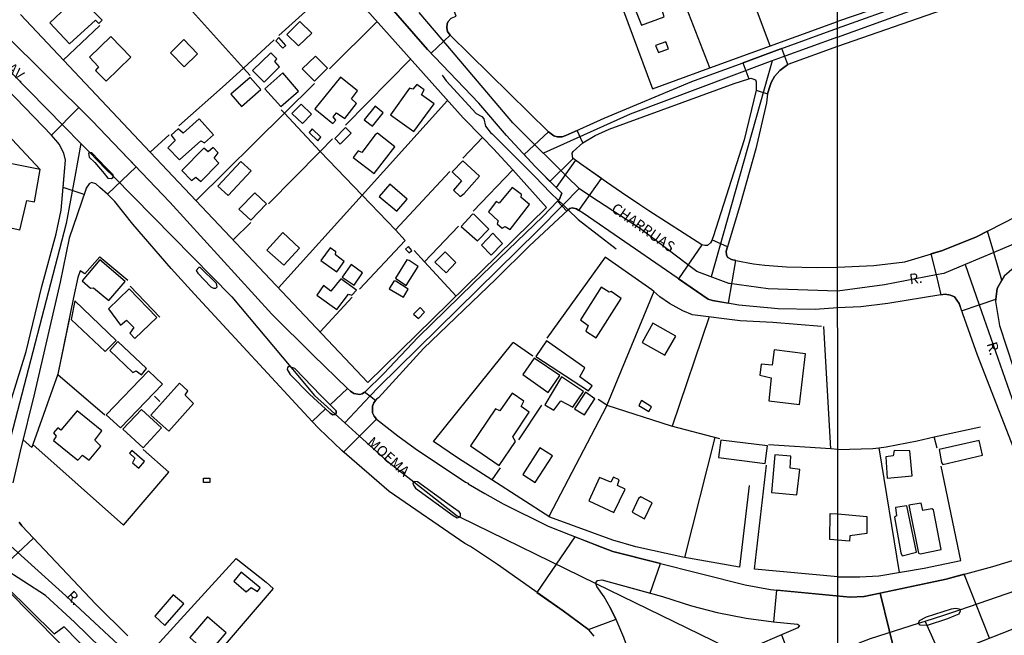
# Model space of a CAD drawing. Units: millimetres. Extents: x 190356 to 192769, y 1671520 to 1674293.
# Drawn here: x 190641 to 190878, y 1673908 to 1674056 of the extents above; entities that cross this region are included whole.
import ezdxf
from ezdxf.enums import TextEntityAlignment as Align

# ---------------------------------------------------------------- set-up
doc = ezdxf.new("R2010")
doc.units = ezdxf.units.MM
for name, color, linetype in [('V-CANTEIRO', 3, 'Continuous'), ('V-CRUZAMENTO', 1, 'Continuous'), ('V-EDIFICACAO', 2, 'Continuous'), ('V-EIXO_DE_LOGRADOURO', 3, 'Continuous'), ('V-LOTE', 1, 'Continuous'), ('V-NOME_DOS_LOGRADOUROS', 7, 'Continuous'), ('V-QUADRA', 6, 'Continuous'), ('V-TESTADA', 5, 'Continuous'), ('V-VALETA', 6, 'Continuous'), ('X-LIMITE_1000', 7, 'Continuous')]:
    doc.layers.add(name, color=color, linetype=linetype)

msp = doc.modelspace()

# ---------------------------------------------------------------- linework, layer by layer
at = {"layer": 'V-CANTEIRO'}
for points in [[(190657.98, 1674023.08), (190659.37, 1674021.84), (190661.61, 1674019.15), (190662.52, 1674018.06), (190663.37, 1674017.94), (190663.74, 1674018.17), (190663.84, 1674018.43), (190663.87, 1674018.5), (190663.76, 1674018.85), (190662.05, 1674020.62), (190658.66, 1674024.13), (190658.24, 1674024.12), (190657.81, 1674024.1)], [(190683.74, 1673995.79), (190684.18, 1673995.15), (190687.33, 1673991.88), (190687.92, 1673991.53), (190688.47, 1673991.57), (190688.81, 1673991.9), (190688.64, 1673992.69), (190684.72, 1673996.51), (190684.38, 1673996.54)], [(190706.19, 1673972.66), (190705.79, 1673972.4), (190705.69, 1673971.95), (190706.43, 1673970.74), (190711.06, 1673966.02), (190714.95, 1673962.45), (190716.02, 1673961.47), (190716.69, 1673961.06), (190717.18, 1673961.09), (190717.27, 1673961.18), (190717.45, 1673961.37), (190717.45, 1673962), (190716.02, 1673963.45), (190713.77, 1673965.73), (190707.5, 1673972.18), (190706.56, 1673972.52)], [(190736.2, 1673944.87), (190735.95, 1673944.64), (190736.12, 1673944.06), (190736.63, 1673943.4), (190745.65, 1673936.78), (190746.59, 1673936.22), (190747.1, 1673936.35), (190747.17, 1673936.43), (190747.44, 1673936.73), (190747.47, 1673937.29), (190747.15, 1673937.68), (190744.39, 1673939.6), (190737.11, 1673944.88), (190736.32, 1673944.99)], [(190783.46, 1673914.61), (190782, 1673917.18), (190780.3, 1673919.65), (190780.06, 1673920.4), (190780, 1673920.57), (190780.45, 1673921.09), (190781.47, 1673921.27), (190796.08, 1673917.23), (190803.04, 1673915.01), (190809.26, 1673913.38), (190816.22, 1673912.09), (190822.79, 1673911.18), (190828.6, 1673910.61), (190829.08, 1673910.26), (190828.64, 1673909.74), (190814.46, 1673903.63), (190790.58, 1673893.33), (190790.16, 1673893.27), (190789.89, 1673893.76), (190789.61, 1673896.55), (190788.9, 1673900.27), (190787.62, 1673904.93), (190786.75, 1673907.42), (190785.19, 1673911.19)], [(190867.66, 1673914.07), (190867.77, 1673913.7), (190867.47, 1673913.03), (190866.27, 1673912.53), (190864.69, 1673911.88), (190859.85, 1673910.29), (190859.73, 1673910.25), (190858.15, 1673910.33), (190857.74, 1673910.82), (190857.7, 1673910.86), (190857.95, 1673911.48), (190859.67, 1673912.37), (190865.65, 1673914.3), (190865.71, 1673914.31), (190866.68, 1673914.48), (190867.59, 1673914.3)]]:
    msp.add_lwpolyline(points, close=True, dxfattribs=at)
at = {"layer": 'V-CRUZAMENTO'}
for points in [[(190743.11, 1674065.82), (190739.57, 1674064.48), (190739.3, 1674064.38), (190738.14, 1674064.16), (190736.6, 1674064.25), (190735.02, 1674064.83), (190733.51, 1674065.98), (190728.63, 1674061.52), (190729.04, 1674061.07), (190739.51, 1674049.05), (190740.38, 1674048.14), (190744.96, 1674052.51), (190744.34, 1674053.34), (190744.12, 1674054.27), (190744.21, 1674055.19), (190744.45, 1674055.77), (190745.22, 1674056.56), (190746.42, 1674057.06)], [(190826.25, 1674045.44), (190824.84, 1674049.28), (190823.72, 1674048.87), (190816.16, 1674046.1), (190815.42, 1674045.83), (190816.84, 1674041.96), (190817.32, 1674042.12), (190817.83, 1674041.94), (190818.5, 1674041.7), (190818.62, 1674041.29), (190818.61, 1674040.55), (190818.6, 1674039.24), (190821.39, 1674038.35), (190822.03, 1674040.37), (190822.26, 1674041.09), (190823.09, 1674042.53), (190824.31, 1674043.98)], [(190669.33, 1674020.74), (190662.45, 1674014.19), (190662.45, 1674014.19), (190660.6, 1674015.81), (190660.6, 1674015.81), (190659.61, 1674016.68), (190658.59, 1674016.97), (190657.99, 1674016.71), (190657.24, 1674015.67), (190657.15, 1674015.08), (190656.81, 1674014.09), (190651.75, 1674015.82), (190652.3, 1674022.36), (190651.94, 1674024.05), (190650.8, 1674026.2), (190650.43, 1674026.63), (190650.43, 1674026.63), (190648.9, 1674028.44), (190655.48, 1674035.08), (190658.74, 1674031.85), (190663.84, 1674026.5), (190663.84, 1674026.5), (190669.33, 1674020.74)], [(190774.34, 1674024.05), (190774.54, 1674024.5), (190776.9, 1674026.54), (190775.54, 1674029.54), (190772.79, 1674028.29), (190771.9, 1674028.02), (190770.68, 1674028), (190769.92, 1674028.24), (190768.65, 1674029.2), (190762.73, 1674023.76), (190765.42, 1674020.84), (190766.94, 1674019.31), (190768.96, 1674017.27), (190774.49, 1674022.74)], [(190657.98, 1674023.08), (190659.37, 1674021.84), (190661.61, 1674019.15), (190662.52, 1674018.06), (190663.37, 1674017.94), (190663.74, 1674018.17), (190663.84, 1674018.43), (190663.87, 1674018.5), (190663.76, 1674018.85), (190662.05, 1674020.62), (190658.66, 1674024.13), (190658.24, 1674024.12), (190657.81, 1674024.1)], [(190781.39, 1674017.97), (190776.37, 1674021.52), (190775.12, 1674022.4), (190770.45, 1674015.76), (190771.81, 1674014.4), (190771.29, 1674013), (190770.83, 1674012.5), (190773.06, 1674010.1), (190773.39, 1674010.4), (190773.76, 1674010.74), (190774.33, 1674010.9), (190775.37, 1674010.66), (190775.95, 1674010.27)], [(190872.33, 1673987.53), (190876.37, 1673988.9), (190876.37, 1673988.9), (190876.67, 1673991.46), (190876.67, 1673991.46), (190877.84, 1673993.51), (190877.84, 1673993.51), (190875.87, 1674000.13), (190875.87, 1674000.13), (190874.35, 1674005.29), (190874.35, 1674005.29), (190871.52, 1674003.83), (190871.52, 1674003.83), (190863.3, 1674000.56), (190863.3, 1674000.56), (190860.72, 1673999.79), (190860.72, 1673999.79), (190861.96, 1673994.72), (190861.96, 1673994.72), (190863.13, 1673989.97), (190863.13, 1673989.97), (190864.12, 1673990.13), (190864.12, 1673990.13), (190865.45, 1673989.88), (190865.45, 1673989.88), (190866.42, 1673989.46), (190866.42, 1673989.46), (190867.5, 1673987.83), (190867.5, 1673987.83), (190868.12, 1673986.1), (190868.12, 1673986.1), (190872.33, 1673987.53)], [(190813.76, 1673998.25), (190812.72, 1673998.45), (190811.84, 1673998.91), (190811.5, 1673999.5), (190811.4, 1674000.44), (190811.73, 1674001.53), (190807.98, 1674003.18), (190807.86, 1674002.91), (190807.65, 1674002.43), (190806.9, 1674001.86), (190806.29, 1674001.79), (190805.59, 1674002.02), (190799.94, 1673993.8), (190807.07, 1673988.9), (190808.12, 1673988.57), (190811.94, 1673987.9)], [(190718.87, 1673952.42), (190719.27, 1673952.08), (190719.27, 1673952.08), (190723.1, 1673955.92), (190723.1, 1673955.92), (190727.18, 1673960.01), (190727.18, 1673960.01), (190726.61, 1673960.74), (190726.61, 1673960.74), (190726.26, 1673961.54), (190726.26, 1673961.54), (190726.27, 1673963.15), (190726.27, 1673963.15), (190726.6, 1673963.96), (190726.6, 1673963.96), (190726.95, 1673964.45), (190726.95, 1673964.45), (190725.58, 1673965.5), (190725.58, 1673965.5), (190724.31, 1673966.47), (190724.31, 1673966.47), (190723.77, 1673966.13), (190723.77, 1673966.13), (190723.17, 1673965.97), (190723.17, 1673965.97), (190721.73, 1673966.16), (190721.73, 1673966.16), (190720.93, 1673966.71), (190720.93, 1673966.71), (190720.24, 1673967.38), (190720.24, 1673967.38), (190716.02, 1673963.45), (190716.02, 1673963.45), (190717.45, 1673962), (190717.45, 1673962), (190717.45, 1673961.37), (190717.45, 1673961.37), (190717.27, 1673961.18), (190717.27, 1673961.18), (190717.18, 1673961.09), (190717.18, 1673961.09), (190716.69, 1673961.06), (190716.69, 1673961.06), (190716.02, 1673961.47), (190716.02, 1673961.47), (190714.95, 1673962.45), (190714.95, 1673962.45), (190711.74, 1673959.44), (190711.74, 1673959.44), (190713.29, 1673957.77), (190713.29, 1673957.77), (190718.87, 1673952.42)], [(190784.89, 1673911.78), (190783.46, 1673914.61), (190783.46, 1673914.61), (190782, 1673917.18), (190782, 1673917.18), (190780.3, 1673919.65), (190780.3, 1673919.65), (190780.06, 1673920.4), (190780.06, 1673920.4), (190780, 1673920.57), (190780, 1673920.57), (190780.45, 1673921.09), (190780.45, 1673921.09), (190781.47, 1673921.27), (190781.47, 1673921.27), (190793.08, 1673918.06), (190793.08, 1673918.06), (190795.6, 1673925.25), (190795.6, 1673925.25), (190784.15, 1673928.15), (190784.15, 1673928.15), (190781.41, 1673929.13), (190781.41, 1673929.13), (190775, 1673931.66), (190775, 1673931.66), (190765.84, 1673918.26), (190765.84, 1673918.26), (190772.13, 1673913.8), (190772.13, 1673913.8), (190778.25, 1673909.29), (190778.25, 1673909.29), (190784.89, 1673911.78)], [(190874.82, 1673907.21), (190868.73, 1673922.63), (190864.36, 1673921.43), (190848.47, 1673918.04), (190852.83, 1673900.41), (190857.01, 1673901.44), (190858.88, 1673901.75), (190860.21, 1673901.2), (190861.36, 1673899.99), (190862.54, 1673897.21), (190868.54, 1673899.75), (190867.69, 1673902.04), (190867.99, 1673903.92), (190868.71, 1673904.75), (190868.78, 1673904.83)], [(190858.15, 1673910.33), (190857.74, 1673910.82), (190857.7, 1673910.86), (190857.95, 1673911.48), (190859.67, 1673912.37), (190865.65, 1673914.3), (190865.71, 1673914.31), (190866.68, 1673914.48), (190867.59, 1673914.3), (190867.66, 1673914.07), (190867.77, 1673913.7), (190867.47, 1673913.03), (190866.27, 1673912.53), (190864.69, 1673911.88), (190859.85, 1673910.29), (190859.73, 1673910.25)]]:
    msp.add_lwpolyline(points, close=True, dxfattribs=at)
for points in [[(190637.08, 1673924.22), (190644.59, 1673931.34), (190641.76, 1673934.33), (190641.14, 1673935.14)], [(190852.83, 1673900.41), (190848.47, 1673918.04), (190844.66, 1673917.23), (190844.58, 1673917.23), (190841.31, 1673917.09), (190823.53, 1673918.81), (190822.79, 1673911.18), (190828.6, 1673910.61), (190829.08, 1673910.26), (190828.64, 1673909.74), (190824.75, 1673908.06), (190827.54, 1673900.61)]]:
    msp.add_lwpolyline(points, dxfattribs=at)
at = {"layer": 'V-EDIFICACAO'}
for points in [[(190787.6, 1674063.54), (190791.04, 1674054.9), (190796.51, 1674056.91), (190795.53, 1674060.15), (190800.21, 1674061.99), (190798.04, 1674067.59), (190787.6, 1674063.54)], [(190655.35, 1674061.94), (190648.55, 1674055.43), (190653.3, 1674050.4), (190659.51, 1674056.07), (190660.31, 1674055.34), (190661.14, 1674056.08), (190655.35, 1674061.94)], [(190708.76, 1674055.78), (190705.64, 1674052.62), (190708.44, 1674049.89), (190711.63, 1674053), (190708.76, 1674055.78)], [(190658.12, 1674047.2), (190660.28, 1674044.9), (190659.53, 1674044), (190662.06, 1674041.43), (190668.04, 1674047.22), (190663.25, 1674052.21), (190658.12, 1674047.2)], [(190680.78, 1674051.44), (190677.56, 1674048.22), (190680.87, 1674044.88), (190684.12, 1674048.01), (190680.78, 1674051.44)], [(190703.69, 1674051.95), (190702.96, 1674051.17), (190704.63, 1674049.34), (190705.37, 1674050.04), (190703.69, 1674051.95)], [(190794.41, 1674049.99), (190795.11, 1674048.36), (190797.49, 1674049.22), (190796.89, 1674050.87), (190794.41, 1674049.99)], [(190697.34, 1674043.99), (190700.14, 1674041.18), (190703.87, 1674044.83), (190702.73, 1674046.12), (190703.17, 1674046.81), (190701.76, 1674048.25), (190697.34, 1674043.99)], [(190709.27, 1674044.38), (190712.3, 1674041.43), (190715.39, 1674044.55), (190712.52, 1674047.42), (190709.27, 1674044.38)], [(190692.11, 1674038.25), (190694.68, 1674035.3), (190699.31, 1674039.37), (190696.76, 1674042.28), (190692.11, 1674038.25)], [(190700.34, 1674039.57), (190704.16, 1674035.3), (190708.43, 1674039.04), (190704.61, 1674043.4), (190700.34, 1674039.57)], [(190712.34, 1674034.71), (190716.71, 1674031.25), (190717.4, 1674032.05), (190716.77, 1674032.79), (190717.54, 1674033.79), (190719.56, 1674032.46), (190722.41, 1674036.06), (190721.21, 1674037.17), (190722.6, 1674039.05), (190718.52, 1674042.38), (190712.34, 1674034.71)], [(190735.93, 1674039.52), (190735.18, 1674039.76), (190730.56, 1674033.27), (190736.2, 1674029.27), (190741.08, 1674035.92), (190738.08, 1674038.12), (190738.72, 1674039.34), (190736.91, 1674040.65), (190735.93, 1674039.52)], [(190709.08, 1674035.91), (190706.82, 1674033.64), (190709.36, 1674031.19), (190711.53, 1674033.44), (190709.08, 1674035.91)], [(190724.24, 1674032.09), (190726.26, 1674030.61), (190728.82, 1674033.82), (190726.87, 1674035.36), (190724.24, 1674032.09)], [(190680.67, 1674028.89), (190679.47, 1674029.96), (190677.78, 1674028.4), (190678.73, 1674027.14), (190676.95, 1674025.39), (190679.74, 1674022.44), (190684.93, 1674027.03), (190685.78, 1674026.53), (190687.98, 1674028.49), (190684.5, 1674032.33), (190680.67, 1674028.89)], [(190711.73, 1674029.93), (190710.97, 1674029.05), (190713.05, 1674027.07), (190713.76, 1674027.91), (190711.73, 1674029.93)], [(190717.16, 1674027.63), (190718.45, 1674026.27), (190721.07, 1674028.86), (190719.76, 1674030.22), (190717.16, 1674027.63)], [(190726.86, 1674028.5), (190723.66, 1674024.27), (190722.77, 1674024.64), (190721.62, 1674023.06), (190726.67, 1674019.16), (190731.63, 1674025.57), (190727.42, 1674028.85), (190726.86, 1674028.5)], [(190680.3, 1674019.88), (190682.66, 1674017.5), (190683.7, 1674018.25), (190684.92, 1674017.24), (190689.22, 1674021.65), (190688.09, 1674022.84), (190689.1, 1674024.16), (190687.85, 1674025.43), (190686.66, 1674024.39), (190685.65, 1674025.24), (190680.3, 1674019.88)], [(190688.95, 1674016.09), (190691.51, 1674013.86), (190697.01, 1674019.78), (190694.5, 1674022.08), (190688.95, 1674016.09)], [(190747.96, 1674022.24), (190745.46, 1674019.58), (190747.65, 1674017.38), (190745.78, 1674015.13), (190747.34, 1674013.67), (190748.29, 1674014.37), (190752.02, 1674018.55), (190747.96, 1674022.24)], [(190730.43, 1674016.59), (190727.85, 1674013.67), (190732.07, 1674010.09), (190734.6, 1674013.01), (190730.43, 1674016.59)], [(190759.91, 1674015.83), (190756.77, 1674012.01), (190756.05, 1674012.41), (190754.14, 1674009.96), (190756.52, 1674007.76), (190756.25, 1674007.01), (190757.5, 1674006.01), (190758.21, 1674006.38), (190759.42, 1674005.72), (190764.09, 1674011.71), (190762.08, 1674013.41), (190762.14, 1674014.1), (190759.91, 1674015.83)], [(190694.05, 1674010.61), (190696.96, 1674007.89), (190700.71, 1674011.86), (190697.9, 1674014.55), (190694.05, 1674010.61)], [(190750.72, 1674009.33), (190750.31, 1674009.35), (190747.6, 1674006.44), (190751.5, 1674002.95), (190754.22, 1674005.78), (190750.72, 1674009.33)], [(190704.62, 1674004.98), (190700.82, 1674000.72), (190704.86, 1673997.11), (190708.66, 1674001.19), (190704.62, 1674004.98)], [(190752.45, 1674001.92), (190754.81, 1673999.53), (190757.58, 1674002.34), (190755.25, 1674004.82), (190752.45, 1674001.92)], [(190716.01, 1674001.28), (190713.77, 1673998.21), (190717.62, 1673995.51), (190719.44, 1673997.99), (190717.32, 1673999.57), (190717.43, 1674000.29), (190716.01, 1674001.28)], [(190734.9, 1674001.55), (190734.16, 1674000.94), (190735.08, 1674000.04), (190735.69, 1674000.66), (190734.9, 1674001.55)], [(190741.28, 1673997.78), (190743.98, 1673995.26), (190746.34, 1673997.77), (190743.76, 1674000.29), (190741.28, 1673997.78)], [(190660.55, 1673998.34), (190656.3, 1673993.35), (190658.32, 1673991.52), (190659.04, 1673991.61), (190662.74, 1673988.59), (190666.7, 1673993.18), (190660.55, 1673998.34)], [(190718.95, 1673994.18), (190721.79, 1673992.29), (190723.85, 1673995.23), (190721.1, 1673997.23), (190718.95, 1673994.18)], [(190734.48, 1673998.34), (190731.77, 1673993.94), (190734.32, 1673992.23), (190737.22, 1673996.73), (190735.08, 1673998.25), (190734.48, 1673998.34)], [(190716.23, 1673990.82), (190714.41, 1673992.18), (190712.82, 1673989.84), (190717.68, 1673986.39), (190720.47, 1673990.11), (190721.23, 1673989.9), (190722.41, 1673991.09), (190718.62, 1673993.81), (190716.23, 1673990.82)], [(190731.83, 1673993.25), (190731.36, 1673993.27), (190730.27, 1673991.4), (190733.7, 1673989.35), (190734.79, 1673991.32), (190731.83, 1673993.25)], [(190776.32, 1673983.92), (190778.19, 1673982.55), (190777.63, 1673981.15), (190780.08, 1673979.56), (190786.13, 1673989.07), (190783.71, 1673990.72), (190783.24, 1673990.6), (190781.32, 1673991.8), (190776.32, 1673983.92)], [(190667.64, 1673991.42), (190662.65, 1673986.53), (190665.53, 1673982.65), (190666.98, 1673983.82), (190668.77, 1673982.04), (190667.82, 1673980.68), (190669.04, 1673979.43), (190674.32, 1673984.47), (190667.64, 1673991.42)], [(190654.58, 1673988.47), (190653.66, 1673984), (190661.88, 1673976.27), (190664.49, 1673978.96), (190654.58, 1673988.47)], [(190736.08, 1673985.3), (190737.28, 1673984.22), (190738.75, 1673985.76), (190737.68, 1673986.89), (190736.08, 1673985.3)], [(190793.75, 1673983.09), (190791.22, 1673978.47), (190796.68, 1673975.38), (190799.28, 1673979.95), (190793.75, 1673983.09)], [(190664.94, 1673978.69), (190662.94, 1673976.53), (190668.5, 1673971.2), (190669.33, 1673971.67), (190670.58, 1673970.69), (190671.77, 1673972.17), (190664.94, 1673978.69)], [(190768.12, 1673978.88), (190765.56, 1673975.1), (190778.28, 1673966.8), (190779.11, 1673968.03), (190776.16, 1673970.21), (190777.39, 1673972.36), (190768.12, 1673978.88)], [(190823.01, 1673976.68), (190822.51, 1673973.02), (190819.87, 1673973.23), (190819.52, 1673970.56), (190822.22, 1673969.93), (190821.66, 1673964.37), (190829.08, 1673963.51), (190830.49, 1673975.73), (190823.01, 1673976.68)], [(190765.15, 1673974.66), (190762.44, 1673970.72), (190768.58, 1673966.44), (190771.33, 1673970.52), (190765.15, 1673974.66)], [(190662.11, 1673961.04), (190665.54, 1673957.92), (190675.66, 1673968.39), (190672.26, 1673971.67), (190662.11, 1673961.04)], [(190672.86, 1673960.92), (190677.19, 1673957.12), (190683.13, 1673963.78), (190681.1, 1673965.75), (190681.76, 1673966.85), (190679.78, 1673968.63), (190672.86, 1673960.92)], [(190771.76, 1673970.2), (190767.76, 1673963.47), (190769.88, 1673962.13), (190771.59, 1673964.42), (190774.45, 1673962.87), (190777.04, 1673966.68), (190771.76, 1673970.2)], [(190756.91, 1673961.97), (190755.85, 1673962.51), (190749.86, 1673953.55), (190756.72, 1673948.86), (190760.7, 1673954.57), (190760.07, 1673955.7), (190763.96, 1673961.66), (190762.05, 1673963.03), (190762.71, 1673964.3), (190759.89, 1673966.24), (190756.91, 1673961.97)], [(190774.88, 1673962.49), (190777.26, 1673961.02), (190779.78, 1673964.89), (190777.55, 1673966.5), (190774.88, 1673962.49)], [(190791, 1673964.45), (190790.36, 1673963.32), (190792.77, 1673961.85), (190793.44, 1673962.94), (190791, 1673964.45)], [(190655.15, 1673961.96), (190651.18, 1673957.35), (190650.43, 1673957.88), (190649.44, 1673956.66), (190650.07, 1673955.89), (190649.41, 1673954.86), (190655.28, 1673950.14), (190656.37, 1673951.31), (190657.98, 1673950.14), (190660.79, 1673953.49), (190659.34, 1673954.93), (190661.08, 1673957.21), (190655.15, 1673961.96)], [(190670.59, 1673962.28), (190666.07, 1673957.55), (190671.02, 1673953.1), (190675.41, 1673957.92), (190670.59, 1673962.28)], [(190810.14, 1673954.97), (190809.6, 1673950.72), (190820.84, 1673949.27), (190821.39, 1673953.54), (190810.14, 1673954.97)], [(190862.69, 1673952.65), (190863.26, 1673949.54), (190863.59, 1673949.08), (190873.18, 1673951.32), (190872.38, 1673954.85), (190862.69, 1673952.65)], [(190668.29, 1673952.42), (190667.73, 1673951.82), (190668.99, 1673950.61), (190668.4, 1673949.5), (190669.93, 1673948.22), (190671.36, 1673949.82), (190668.29, 1673952.42)], [(190762.44, 1673946.66), (190765.42, 1673944.74), (190769.57, 1673951.16), (190766.53, 1673953.09), (190762.44, 1673946.66)], [(190823.13, 1673951.36), (190822.31, 1673942.35), (190828.42, 1673941.74), (190829.12, 1673947.85), (190826.83, 1673948.19), (190826.98, 1673951.04), (190823.13, 1673951.36)], [(190851.86, 1673952.43), (190851.63, 1673951.14), (190849.89, 1673950.95), (190850.21, 1673945.74), (190856.2, 1673946.32), (190855.66, 1673952.38), (190851.86, 1673952.43)], [(190685.54, 1673945.74), (190687.03, 1673945.74), (190687.03, 1673944.75), (190685.54, 1673944.75), (190685.54, 1673945.74)], [(190780.91, 1673945.95), (190778.33, 1673940.32), (190784.37, 1673937.5), (190787.06, 1673943.11), (190785.27, 1673944.05), (190785.66, 1673945.39), (190784.28, 1673946.04), (190783.65, 1673944.84), (190780.91, 1673945.95)], [(190790.32, 1673940.89), (190788.76, 1673937.56), (190791.75, 1673935.97), (190793.6, 1673939.81), (190790.83, 1673941.29), (190790.32, 1673940.89)], [(190855.38, 1673939.25), (190857.77, 1673927.67), (190858.1, 1673927.51), (190863.19, 1673928.63), (190861.31, 1673938.11), (190860.97, 1673938.38), (190858.8, 1673938.01), (190858.37, 1673939.72), (190855.38, 1673939.25)], [(190838.3, 1673937.17), (190845.26, 1673936.55), (190845.32, 1673932.45), (190841.22, 1673931.86), (190841.1, 1673930.56), (190838.31, 1673930.88), (190836.35, 1673930.99), (190836.48, 1673937.23)], [(190852.19, 1673938.73), (190852.46, 1673936.71), (190851.93, 1673936.35), (190853.46, 1673927.78), (190853.81, 1673927.1), (190857.25, 1673927.95), (190854.89, 1673939.15), (190852.19, 1673938.73)], [(190694.6, 1673923.13), (190692.84, 1673920.94), (190695.85, 1673918.42), (190696.99, 1673919.46), (190698.56, 1673918.48), (190699.18, 1673919.37), (190694.6, 1673923.13)], [(190638.26, 1673918.89), (190631.48, 1673912.56), (190663, 1673880.57), (190669.73, 1673887), (190638.26, 1673918.89)], [(190678.23, 1673917.66), (190673.82, 1673912.53), (190676.22, 1673910.31), (190680.8, 1673915.52), (190678.23, 1673917.66)], [(190686.52, 1673912.38), (190682.25, 1673907.4), (190686.68, 1673903.48), (190691.01, 1673908.49), (190686.52, 1673912.38)]]:
    msp.add_lwpolyline(points, close=True, dxfattribs=at)
at = {"layer": 'V-EIXO_DE_LOGRADOURO'}
for points in [[(190838.21, 1674052.03), (190867.51, 1674062.73), (190901.57, 1674074.44), (190914.57, 1674078.6), (190922.82, 1674081.12)], [(190742.98, 1674051.43), (190737.44, 1674057.96)], [(190764.51, 1674026.91), (190760, 1674031.36), (190742.98, 1674051.43)], [(190838.21, 1674052.03), (190824.87, 1674047.17)], [(190635.11, 1674047.6), (190651.91, 1674030.54)], [(190824.87, 1674047.17), (190821.4, 1674045.91), (190788.32, 1674033.43)], [(190822.52, 1674046.32), (190807.77, 1673994.28)], [(190915.96, 1674034.76), (190909.63, 1674025.26), (190897.93, 1674012.25), (190883.63, 1674003.4), (190875.87, 1674000.13)], [(190788.32, 1674033.43), (190767.39, 1674024.08)], [(190651.91, 1674030.54), (190655.99, 1674026.4)], [(190655.99, 1674026.4), (190654.52, 1674018.36)], [(190655.99, 1674026.4), (190658.24, 1674024.12)], [(190770.55, 1674020.96), (190764.51, 1674026.91)], [(190658.24, 1674024.12), (190661.97, 1674020.33)], [(190661.97, 1674020.33), (190663.84, 1674018.43)], [(190773.15, 1674018.39), (190770.55, 1674020.96)], [(190654.52, 1674018.36), (190652.46, 1674007.14), (190638.61, 1673953.65), (190635.41, 1673943.24)], [(190663.84, 1674018.43), (190692.34, 1673989.5), (190706.56, 1673972.52)], [(190776.03, 1674015.55), (190773.15, 1674018.39)], [(190776.03, 1674015.55), (190772.14, 1674011.6)], [(190779.1, 1674013.5), (190776.11, 1674015.47), (190776.03, 1674015.55)], [(190787.37, 1674008.06), (190779.1, 1674013.5)], [(190772.02, 1674011.48), (190765.99, 1674005.34), (190727.65, 1673967.73), (190725.58, 1673965.5)], [(190772.14, 1674011.6), (190772.02, 1674011.48)], [(190801.75, 1673997.52), (190790.79, 1674005.81), (190787.37, 1674008.06)], [(190875.87, 1674000.13), (190868.94, 1673997.21)], [(190812.19, 1673992.66), (190812.04, 1673992.68), (190804.33, 1673995.57), (190801.75, 1673997.52)], [(190868.94, 1673997.21), (190863.87, 1673995.08), (190861.96, 1673994.72)], [(190868.94, 1673997.21), (190872.33, 1673987.53)], [(190861.96, 1673994.72), (190849.57, 1673992.35), (190838.26, 1673990.84)], [(190838.26, 1673990.84), (190821.52, 1673991.36), (190812.19, 1673992.66)], [(190872.33, 1673987.53), (190891.49, 1673932.9)], [(190706.56, 1673972.52), (190712.31, 1673965.66), (190715.41, 1673962.87)], [(190725.58, 1673965.5), (190719.6, 1673959.07)], [(190715.41, 1673962.87), (190717.27, 1673961.18)], [(190717.27, 1673961.18), (190719.6, 1673959.07)], [(190719.6, 1673959.07), (190723.1, 1673955.92)], [(190723.1, 1673955.92), (190729.71, 1673949.96), (190736.2, 1673944.87)], [(190736.2, 1673944.87), (190746.63, 1673936.69), (190747.17, 1673936.43)], [(190747.17, 1673936.43), (190780.06, 1673920.4)], [(190706.2, 1673869.41), (190705.16, 1673870.18), (190682.22, 1673889.67), (190652.4, 1673917.42), (190638.29, 1673930.19)], [(190867.66, 1673914.07), (190887.94, 1673921.06)], [(190780.06, 1673920.4), (190814.46, 1673903.63)], [(190859.38, 1673911.34), (190863.87, 1673912.76), (190865.97, 1673913.48)], [(190865.97, 1673913.48), (190867.66, 1673914.07)], [(190857.74, 1673910.82), (190859.38, 1673911.34)], [(190859.85, 1673910.29), (190859.38, 1673911.34)], [(190843.47, 1673906.12), (190846.19, 1673907.16), (190857.74, 1673910.82)], [(190864.56, 1673899.71), (190859.85, 1673910.29)]]:
    msp.add_lwpolyline(points, dxfattribs=at)
at = {"layer": 'V-LOTE'}
for points in [[(190687.18, 1674099.09), (190707.72, 1674077.15), (190724.86, 1674058.49), (190748.04, 1674032.6)], [(190892.93, 1674075.12), (190857.57, 1674062.48), (190838.21, 1674055.76)], [(190674.24, 1674067.9), (190695.16, 1674044.57)], [(190783.1, 1674068.15), (190793.65, 1674039.6)], [(190718.19, 1674065.62), (190703.69, 1674052.42)], [(190822.02, 1674049.89), (190817.99, 1674060.58)], [(190807.47, 1674044.61), (190801.85, 1674059.05)], [(190672.71, 1674024.34), (190641.45, 1674057.45)], [(190727.29, 1674055.69), (190715.92, 1674044.4)], [(190807.47, 1674044.61), (190838.21, 1674055.76)], [(190651.78, 1674046.51), (190660.57, 1674054.86)], [(190646.21, 1674020.11), (190616.89, 1674051.47)], [(190702.59, 1674051.35), (190695.16, 1674044.57)], [(190719.76, 1674030.85), (190735.38, 1674046.69)], [(190695.16, 1674044.57), (190690.13, 1674039.97), (190679.6, 1674030.62)], [(190695.16, 1674044.57), (190696.76, 1674042.79)], [(190793.65, 1674039.6), (190807.47, 1674044.61)], [(190712.29, 1674040.88), (190705.04, 1674033.71)], [(190723.74, 1674013.97), (190744.32, 1674036.74)], [(190705.04, 1674033.71), (190704.27, 1674034.53)], [(190705.04, 1674033.71), (190683.75, 1674012.65)], [(190713.62, 1674024.48), (190713.6, 1674024.5), (190705.04, 1674033.71)], [(190748.04, 1674032.6), (190752.74, 1674027.84)], [(190672.71, 1674024.34), (190677.3, 1674028.49)], [(190713.62, 1674024.48), (190716.61, 1674027.52)], [(190752.74, 1674027.84), (190747.98, 1674022.87)], [(190752.74, 1674027.84), (190755.42, 1674025.13)], [(190646.21, 1674020.11), (190618.69, 1674025.62)], [(190755.42, 1674025.13), (190760.02, 1674020.04)], [(190725.15, 1673968.8), (190672.71, 1674024.34)], [(190701.23, 1674011.87), (190713.62, 1674024.48)], [(190723.74, 1674013.97), (190713.62, 1674024.48)], [(190644.82, 1674012.32), (190646.21, 1674020.11)], [(190744.89, 1674019.62), (190731.77, 1674005.62)], [(190750.48, 1674010.08), (190760.02, 1674020.04)], [(190760.02, 1674020.04), (190768.18, 1674011.01)], [(190703.57, 1673991.66), (190723.74, 1674013.97)], [(190731.77, 1674005.62), (190723.74, 1674013.97)], [(190641.31, 1674005.5), (190642.95, 1674012.67)], [(190642.95, 1674012.67), (190644.82, 1674012.32)], [(190768.18, 1674011.01), (190725.15, 1673968.8)], [(190641.31, 1674005.5), (190619.15, 1674010.35)], [(190692.69, 1674003.18), (190696.96, 1674007.39)], [(190738.73, 1673997.93), (190746.94, 1674006.5)], [(190731.77, 1674005.62), (190734.09, 1674003.02)], [(190734.09, 1674003.02), (190723.11, 1673991.28)], [(190738.73, 1673997.93), (190736.26, 1674000.6)], [(190782.27, 1673999), (190768.25, 1673979.47)], [(190793.48, 1673991.13), (190782.27, 1673999)], [(190746.4, 1673989.65), (190738.73, 1673997.93)], [(190655.85, 1673995.75), (190655.31, 1673994.08), (190654.26, 1673989.29)], [(190656.97, 1673994.99), (190655.85, 1673995.75)], [(190721.33, 1673989.35), (190713.64, 1673981)], [(190793.96, 1673990.72), (190782.71, 1673963.34)], [(190793.96, 1673990.72), (190793.48, 1673991.13)], [(190795.41, 1673989.48), (190793.96, 1673990.72)], [(190834.36, 1673982.31), (190822.63, 1673983.28), (190814.78, 1673983.69), (190803.29, 1673985.12), (190800.98, 1673986.11), (190797.74, 1673987.85), (190795.41, 1673989.48)], [(190807.3, 1673984.62), (190798.43, 1673958.3)], [(190653.19, 1673984.01), (190650.47, 1673970.81)], [(190836.63, 1673952.83), (190834.97, 1673982.31)], [(190746.7, 1673950.69), (190740.93, 1673954.61), (190760.09, 1673978.42)], [(190764.87, 1673975.2), (190760.09, 1673978.42)], [(190650.47, 1673970.81), (190644.42, 1673953.89)], [(190661.74, 1673960.94), (190650.42, 1673970.67)], [(190673.71, 1673965.55), (190675.03, 1673964.21)], [(190766.94, 1673963.35), (190761.4, 1673955.02)], [(190782.71, 1673963.34), (190782.63, 1673963.14), (190768.73, 1673936.51)], [(190782.71, 1673963.34), (190780.56, 1673964.72)], [(190809.89, 1673955.27), (190798.26, 1673958.34), (190782.76, 1673963.31), (190782.71, 1673963.34)], [(190861.54, 1673955.71), (190872.67, 1673958.14)], [(190642.09, 1673955.03), (190644.16, 1673953.15)], [(190644.42, 1673953.89), (190644.16, 1673953.15)], [(190644.42, 1673953.89), (190666.31, 1673934.47), (190677.19, 1673947.2), (190670.97, 1673952.72)], [(190801.5, 1673926.64), (190808.79, 1673955.56)], [(190836.63, 1673952.83), (190821.6, 1673953.84)], [(190848.22, 1673953.12), (190849.95, 1673953.35), (190857.4, 1673954.8), (190861.54, 1673955.71)], [(190862.25, 1673953.01), (190861.54, 1673955.71)], [(190838.29, 1673952.72), (190836.63, 1673952.83)], [(190838.29, 1673952.72), (190846.74, 1673952.92), (190848.22, 1673953.12)], [(190848.22, 1673953.12), (190853.11, 1673923.08)], [(190754.96, 1673945.37), (190746.7, 1673950.69)], [(190756.95, 1673948.3), (190754.96, 1673945.37)], [(190818.22, 1673923.83), (190821.12, 1673948.91)], [(190867.95, 1673925.91), (190863.16, 1673948.63)], [(190768.94, 1673936.36), (190754.96, 1673945.37)], [(190816.95, 1673943.98), (190814.61, 1673924.32)], [(190814.61, 1673924.32), (190800.99, 1673926.73), (190789.67, 1673929.26), (190784.09, 1673930.87), (190768.94, 1673936.36)], [(190674.11, 1673905.31), (190693.38, 1673926.4), (190700.65, 1673920.74), (190702.28, 1673919.18), (190683.5, 1673897.28)], [(190838.32, 1673921.99), (190843.64, 1673921.98), (190848.18, 1673922.25), (190859.11, 1673924.08), (190867.95, 1673925.91)], [(190838.32, 1673921.99), (190818.22, 1673923.83)], [(190652.01, 1673909.99), (190649.57, 1673908.17)], [(190672.39, 1673889.08), (190652.01, 1673909.99)]]:
    msp.add_lwpolyline(points, dxfattribs=at)
at = {"layer": 'V-QUADRA'}
for points in [[(190890.49, 1674068.01), (190838.21, 1674049.78), (190838.21, 1674049.78), (190826.25, 1674045.44), (190824.31, 1674043.98), (190823.09, 1674042.53), (190822.26, 1674041.09), (190822.03, 1674040.37), (190822.03, 1674040.37), (190821.4, 1674038.39), (190821.1, 1674036.21), (190818.58, 1674025.1), (190814.8, 1674011.73), (190811.73, 1674001.53), (190811.73, 1674001.53), (190811.4, 1674000.44), (190811.5, 1673999.5), (190811.84, 1673998.91), (190812.72, 1673998.45), (190813.76, 1673998.25), (190813.76, 1673998.25), (190817.97, 1673997.43), (190820.75, 1673997.08), (190825.98, 1673996.72), (190833.43, 1673996.54), (190838.25, 1673996.6), (190838.25, 1673996.6), (190846.98, 1673997.02), (190854.48, 1673997.93), (190863.3, 1674000.56), (190871.52, 1674003.83), (190871.52, 1674003.83), (190884.39, 1674010.45)], [(190626.66, 1674063.66), (190658.74, 1674031.85), (190663.84, 1674026.5), (190663.84, 1674026.5), (190677.43, 1674012.24), (190677.43, 1674012.24), (190701.97, 1673985.28), (190711.98, 1673975.37), (190720.24, 1673967.38), (190720.24, 1673967.38), (190720.93, 1673966.71), (190721.73, 1673966.16), (190723.17, 1673965.97), (190723.77, 1673966.13), (190724.51, 1673966.6), (190728.88, 1673970.94), (190737.26, 1673979.74), (190750.53, 1673992.77), (190767.3, 1674008.79), (190770.82, 1674012.51), (190770.82, 1674012.51), (190771, 1674012.69), (190771, 1674012.69), (190771.29, 1674013), (190771.81, 1674014.4), (190771.81, 1674014.4), (190770.45, 1674015.76), (190770.45, 1674015.76), (190766.94, 1674019.31), (190766.94, 1674019.31), (190765.42, 1674020.84), (190758.55, 1674028.31), (190751.84, 1674036.12), (190739.51, 1674049.05), (190729.04, 1674061.07)], [(190745.22, 1674056.56), (190744.45, 1674055.77), (190744.21, 1674055.19), (190744.12, 1674054.27), (190744.34, 1674053.34), (190744.96, 1674052.51), (190768.65, 1674029.2), (190769.92, 1674028.24), (190770.68, 1674028), (190771.9, 1674028.02), (190772.79, 1674028.29), (190782.02, 1674032.49), (190803.15, 1674041.33), (190816.16, 1674046.1), (190816.16, 1674046.1), (190823.72, 1674048.87), (190823.72, 1674048.87), (190838.21, 1674054.18), (190838.21, 1674054.18), (190855.34, 1674060.3)], [(190636.97, 1673957.36), (190642.85, 1673976.31), (190646.6, 1673991.96), (190650.02, 1674004.65), (190651.29, 1674010.36), (190652.3, 1674022.36), (190651.94, 1674024.05), (190650.8, 1674026.2), (190650.43, 1674026.63), (190650.43, 1674026.63), (190648.9, 1674028.44), (190635.94, 1674041.81)], [(190779.59, 1673907.68), (190778.35, 1673909.22), (190772.13, 1673913.8), (190756.36, 1673924.97), (190749.82, 1673929.29), (190748.49, 1673930.02), (190730.27, 1673942.55), (190718.87, 1673952.42), (190713.29, 1673957.77), (190711.74, 1673959.44), (190711.74, 1673959.44), (190683.33, 1673990.09), (190677.76, 1673996.27), (190668.51, 1674006.94), (190664.17, 1674012.4), (190662.45, 1674014.19), (190660.6, 1674015.81), (190660.6, 1674015.81), (190659.61, 1674016.68), (190658.59, 1674016.97), (190657.99, 1674016.71), (190657.24, 1674015.67), (190657.15, 1674015.08), (190653.22, 1674003.56), (190651.01, 1673993), (190644.82, 1673966.23), (190641.35, 1673952.29), (190639.61, 1673944.66)], [(190882.92, 1673947.13), (190871.92, 1673975.43), (190867.5, 1673987.83), (190866.42, 1673989.46), (190865.45, 1673989.88), (190864.12, 1673990.13), (190863.13, 1673989.97), (190863.13, 1673989.97), (190850.34, 1673987.86), (190843.81, 1673987.08), (190838.26, 1673986.85), (190838.26, 1673986.85), (190832.84, 1673986.43), (190823.94, 1673986.57), (190814.5, 1673987.45), (190808.12, 1673988.57), (190807.07, 1673988.9), (190776.98, 1674009.58), (190776.98, 1674009.58), (190775.95, 1674010.27), (190775.95, 1674010.27), (190775.37, 1674010.66), (190774.33, 1674010.9), (190773.76, 1674010.74), (190773.39, 1674010.4), (190773.39, 1674010.4), (190764.05, 1674001.71), (190755.96, 1673993.73), (190738.53, 1673977), (190727.69, 1673965.16), (190727.24, 1673964.84), (190726.95, 1673964.45), (190726.95, 1673964.45), (190726.6, 1673963.96), (190726.27, 1673963.15), (190726.26, 1673961.54), (190726.61, 1673960.74), (190727.18, 1673960.01), (190727.18, 1673960.01), (190732.3, 1673955.97), (190736.54, 1673952.89), (190748.66, 1673944.78), (190749.24, 1673944.58), (190749.3, 1673944.42), (190753.26, 1673942.07), (190757.67, 1673939.63), (190768.51, 1673934.22), (190781.41, 1673929.13), (190784.15, 1673928.15), (190816.03, 1673920.08), (190816.03, 1673920.08), (190822.07, 1673918.95), (190841.31, 1673917.09), (190841.31, 1673917.09), (190844.58, 1673917.23), (190844.58, 1673917.23), (190844.66, 1673917.23), (190864.36, 1673921.43), (190875.6, 1673924.52), (190885.33, 1673927.48)], [(190881.38, 1673997.05), (190878.36, 1673994.42), (190877.84, 1673993.51), (190877.84, 1673993.51), (190876.67, 1673991.46), (190876.37, 1673988.9), (190876.37, 1673988.9), (190876.3, 1673988.31), (190877.21, 1673982.57), (190882.29, 1673967.12)], [(190641.14, 1673935.14), (190641.76, 1673934.33), (190659.64, 1673915.45), (190667.3, 1673907.76)], [(190945.71, 1673891.11), (190931.57, 1673920.43), (190928.94, 1673926.35), (190928.94, 1673926.35), (190927.88, 1673928.74), (190926.92, 1673929.65), (190925.71, 1673929.83), (190925.09, 1673929.72), (190925.09, 1673929.72), (190924.32, 1673929.59), (190907.45, 1673921.4), (190880.02, 1673909.27), (190868.78, 1673904.83)], [(190625.91, 1673824.09), (190646.38, 1673836.96), (190646.38, 1673836.96), (190646.62, 1673837.11), (190655.87, 1673842.56), (190663.82, 1673846.76), (190682.42, 1673855.66), (190699.81, 1673863.53), (190700.91, 1673864.42), (190701.54, 1673865.41), (190701.74, 1673866.16), (190701.76, 1673867.45), (190700.82, 1673869.7), (190698.47, 1673872.41), (190681.17, 1673885.38), (190673.08, 1673893.55), (190660.86, 1673904.8), (190654.47, 1673911.09), (190647.46, 1673917.48), (190637.08, 1673924.22)]]:
    msp.add_lwpolyline(points, dxfattribs=at)
msp.add_lwpolyline([(190776.37, 1674021.52), (190774.55, 1674022.8), (190774.48, 1674022.85), (190774.34, 1674024.05), (190774.54, 1674024.5), (190776.9, 1674026.54), (190779.89, 1674028.31), (190783.22, 1674029.89), (190813.36, 1674040.83), (190816.84, 1674041.96), (190817.32, 1674042.12), (190817.83, 1674041.94), (190818.5, 1674041.7), (190818.62, 1674041.29), (190818.61, 1674040.55), (190818.6, 1674039.24), (190815.71, 1674027.27), (190808.31, 1674003.93), (190807.86, 1674002.91), (190807.65, 1674002.43), (190806.9, 1674001.86), (190806.29, 1674001.79), (190805.59, 1674002.02), (190792.83, 1674010.19), (190790.61, 1674011.66), (190786.17, 1674014.59), (190782.62, 1674017.1)], close=True, dxfattribs=at)
at = {"layer": 'V-TESTADA'}
for points in [[(190687.18, 1674099.09), (190707.72, 1674077.15), (190724.86, 1674058.49), (190748.04, 1674032.6)], [(190892.93, 1674075.12), (190857.57, 1674062.48), (190838.21, 1674055.76)], [(190672.71, 1674024.34), (190641.45, 1674057.45)], [(190807.47, 1674044.61), (190838.21, 1674055.76)], [(190646.21, 1674020.11), (190616.89, 1674051.47)], [(190793.65, 1674039.6), (190807.47, 1674044.61)], [(190748.04, 1674032.6), (190752.74, 1674027.84)], [(190752.74, 1674027.84), (190755.42, 1674025.13)], [(190755.42, 1674025.13), (190760.02, 1674020.04)], [(190725.15, 1673968.8), (190672.71, 1674024.34)], [(190644.82, 1674012.32), (190646.21, 1674020.11)], [(190760.02, 1674020.04), (190768.18, 1674011.01)], [(190641.31, 1674005.5), (190642.95, 1674012.67)], [(190768.18, 1674011.01), (190725.15, 1673968.8)], [(190656.97, 1673994.99), (190660.54, 1673999.06), (190667.34, 1673993.45)], [(190793.48, 1673991.13), (190782.27, 1673999)], [(190655.85, 1673995.75), (190655.31, 1673994.08), (190654.26, 1673989.29)], [(190667.86, 1673991.99), (190675.04, 1673984.54)], [(190654.26, 1673989.29), (190650.47, 1673970.81)], [(190793.96, 1673990.72), (190793.48, 1673991.13)], [(190795.41, 1673989.48), (190793.96, 1673990.72)], [(190834.36, 1673982.31), (190822.63, 1673983.28), (190814.78, 1673983.69), (190803.29, 1673985.12), (190800.98, 1673986.11), (190797.74, 1673987.85), (190795.41, 1673989.48)], [(190746.7, 1673950.69), (190740.93, 1673954.61), (190760.09, 1673978.42)], [(190650.47, 1673970.81), (190644.42, 1673953.89)], [(190644.42, 1673953.89), (190644.16, 1673953.15)], [(190754.96, 1673945.37), (190746.7, 1673950.69)], [(190768.94, 1673936.36), (190754.96, 1673945.37)], [(190814.61, 1673924.32), (190800.99, 1673926.73), (190789.67, 1673929.26), (190784.09, 1673930.87), (190768.94, 1673936.36)], [(190838.32, 1673921.99), (190843.64, 1673921.98), (190848.18, 1673922.25), (190859.11, 1673924.08), (190867.95, 1673925.91)], [(190838.32, 1673921.99), (190818.22, 1673923.83)], [(190630.6, 1673912.74), (190638.06, 1673919.58), (190649.62, 1673908.21)], [(190672.39, 1673889.08), (190652.01, 1673909.99)]]:
    msp.add_lwpolyline(points, dxfattribs=at)
at = {"layer": 'V-VALETA'}
for points in [[(190742.99, 1674042.84), (190744.01, 1674041.48), (190751.17, 1674033.6), (190752.54, 1674032.87), (190753.02, 1674032.36), (190753.48, 1674030.56), (190754.81, 1674028.82), (190754.97, 1674028.83), (190765.43, 1674018.37), (190769.01, 1674014.6), (190771, 1674012.69)], [(190771, 1674012.69), (190772.14, 1674011.6)], [(190772.14, 1674011.6), (190773.39, 1674010.4)], [(190773.39, 1674010.4), (190775.77, 1674008.12), (190784.93, 1674001.05)]]:
    msp.add_lwpolyline(points, dxfattribs=at)
at = {"layer": 'X-LIMITE_1000'}
msp.add_line((190840.31, 1671520.29), (190838.01, 1674291.69), dxfattribs=at)

# ---------------------------------------------------------------- texts
at = {"layer": 'V-NOME_DOS_LOGRADOUROS'}
for s, rotation, p in [('AV.', 318, (190637.44, 1674043.64)), ('CHARRUAS', 325, (190783.07, 1674009.56)), ('MOEMA', 318, (190724.22, 1673953.51)), ('R.', 314, (190651.76, 1673916.66))]:
    msp.add_text(s, height=2.5, rotation=rotation, dxfattribs=at).set_placement(p, align=Align.BOTTOM_LEFT)
for rotation, p in [(8, (190857.09, 1673993.9)), (287, (190875.79, 1673977.03))]:
    msp.add_text('R.', height=2.5, rotation=rotation, dxfattribs=at).set_placement(p, align=Align.MIDDLE_CENTER)

doc.saveas('drawing.dxf')
